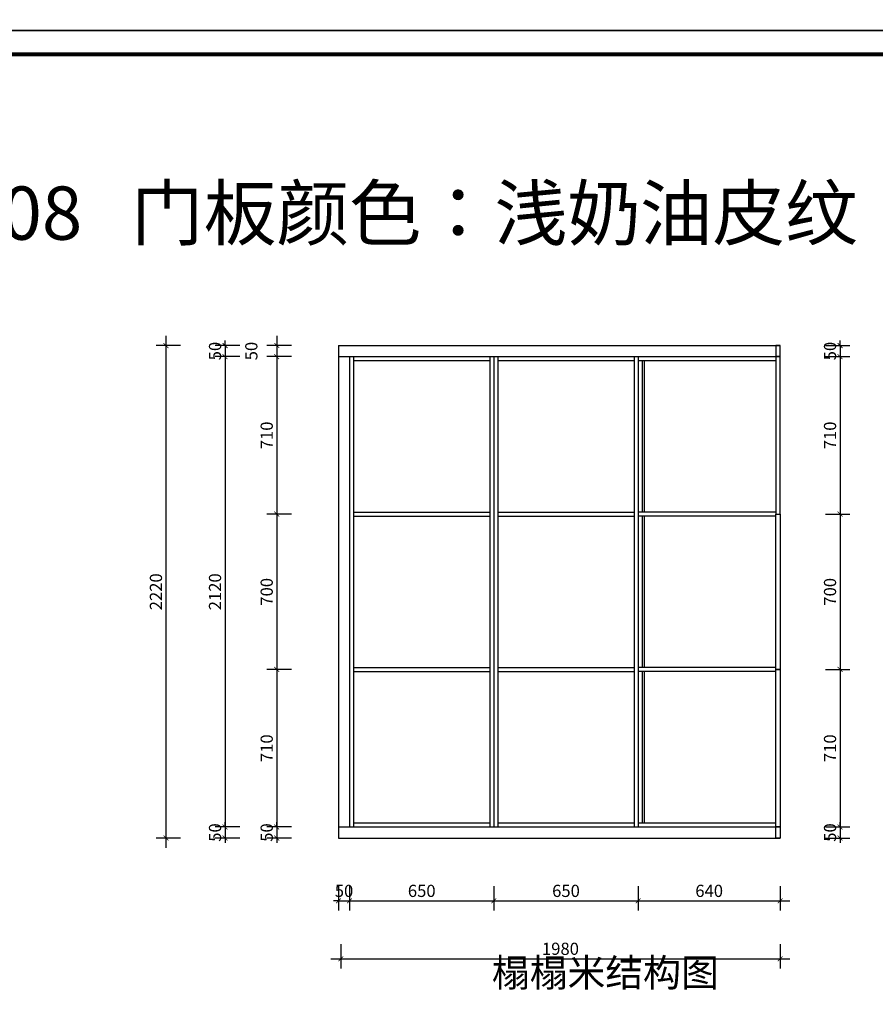
# Model space of a CAD drawing. Units: millimetres. Extents: x 627876 to 646648, y -335767 to -314195.
# Drawn here: x 633489 to 637344, y -332825 to -328387 of the extents above; entities that cross this region are included whole.
import ezdxf

# ---------------------------------------------------------------- set-up
doc = ezdxf.new("R2010")
doc.units = ezdxf.units.MM
doc.header["$LTSCALE"] = 0.5
doc.header["$PDMODE"] = 35
doc.layers.add('墙体', color=6, linetype='Continuous')
doc.styles.add('SD_文字样式', font='msyh.ttf')
doc.styles.get("Standard").update_dxf_attribs({"font": 'arial.ttf'})
doc.styles.add('宋体', font='txt')
doc.dimstyles.new('木里22', dxfattribs={"dimscale": 22, "dimtxt": 2.5, "dimasz": 1, "dimexe": 2, "dimexo": 1, "dimgap": 0.8, "dimtad": 1, "dimdec": 1, "dimrnd": 1, "dimdsep": 46, "dimtxsty": '宋体', "dimblk": 'ARCHTICK', "dimcen": 10, "dimdle": 2, "dimclrd": 5, "dimclre": 5, "dimclrt": 2, "dimadec": 0, "dimazin": 0, "dimtfac": 1, "dimtdec": 1, "dimtix": 1, "dimtmove": 2, "dimatfit": 3, "dimldrblk": 'a', "dimfxl": 3, "dimfxlon": 1, "dimtvp": 1, "dimtolj": 1, "dimtzin": 0, "dimarcsym": 0})

# ---------------------------------------------------------------- blocks, each defined once
blk = doc.blocks.new('_ArchTick')
at = {"color": 0, "linetype": 'ByBlock', "const_width": 0.15}
blk.add_lwpolyline([(-0.5, -0.5), (0.5, 0.5)], dxfattribs=at)
blk = doc.blocks.new('*D121')
at = {"color": 5, "lineweight": -2, "ltscale": 10, "transparency": 16777216}
for p, q in [((634647.4, -329812), (634647.4, -329950)), ((634713.4, -329856), (634603.4, -329856)), ((634713.4, -329906), (634603.4, -329906))]:
    blk.add_line(p, q, dxfattribs=at)
at = {"layer": 'Defpoints', "color": 0, "lineweight": -3, "ltscale": 10, "transparency": 16777216}
for p in [(634925.7, -329856), (634647.4, -329906), (634925.7, -329906)]:
    blk.add_point(p, dxfattribs=at)
at = {"color": 5, "lineweight": -2, "ltscale": 10, "transparency": 16777216, "xscale": 22, "yscale": 22, "zscale": 22}
for p, rotation in [((634647.4, -329856), 90), ((634647.4, -329906), 270)]:
    blk.add_blockref('_ArchTick', p, dxfattribs=dict(at, rotation=rotation))
at = {"color": 2, "lineweight": -3, "ltscale": 10, "transparency": 16777216, "insert": (634533, -329881), "char_height": 55, "attachment_point": 5, "rotation": 90, "style": '宋体'}
blk.add_mtext('\\A1;50', dxfattribs=at)
blk = doc.blocks.new('a')
at = {"layer": '墙体', "color": 251, "lineweight": 18}
blk.add_line((-0.96, 0), (2.52, 0), dxfattribs=at)
at = {"layer": '墙体', "color": 251, "lineweight": 18, "const_width": 0.375}
for points in [[(1.33, 1.06), (2.52, -0.13)], [(1.33, -1.06), (2.52, 0.13)]]:
    blk.add_lwpolyline(points, dxfattribs=at)
blk = doc.blocks.new('*D122')
at = {"color": 5, "lineweight": -2, "ltscale": 10, "transparency": 16777216}
for p, q in [((634647.4, -329862), (634647.4, -330660)), ((634713.4, -329906), (634603.4, -329906)), ((634713.4, -330616), (634603.4, -330616))]:
    blk.add_line(p, q, dxfattribs=at)
at = {"layer": 'Defpoints', "color": 0, "lineweight": -3, "ltscale": 10, "transparency": 16777216}
for p in [(634925.7, -329906), (634647.4, -330616), (634975.7, -330616)]:
    blk.add_point(p, dxfattribs=at)
at = {"color": 5, "lineweight": -2, "ltscale": 10, "transparency": 16777216, "xscale": 22, "yscale": 22, "zscale": 22}
for p, rotation in [((634647.4, -329906), 90), ((634647.4, -330616), 270)]:
    blk.add_blockref('_ArchTick', p, dxfattribs=dict(at, rotation=rotation))
at = {"color": 2, "lineweight": -3, "ltscale": 10, "transparency": 16777216, "insert": (634602.3, -330261), "char_height": 55, "attachment_point": 5, "rotation": 90, "style": '宋体'}
blk.add_mtext('\\A1;710', dxfattribs=at)
blk = doc.blocks.new('*D123')
at = {"color": 5, "lineweight": -2, "ltscale": 10, "transparency": 16777216}
for p, q in [((634647.4, -330572), (634647.4, -331360)), ((634713.4, -330616), (634603.4, -330616)), ((634713.4, -331316), (634603.4, -331316))]:
    blk.add_line(p, q, dxfattribs=at)
at = {"layer": 'Defpoints', "color": 0, "lineweight": -3, "ltscale": 10, "transparency": 16777216}
for p in [(634975.7, -330616), (634647.4, -331316), (634975.7, -331316)]:
    blk.add_point(p, dxfattribs=at)
at = {"color": 5, "lineweight": -2, "ltscale": 10, "transparency": 16777216, "xscale": 22, "yscale": 22, "zscale": 22}
for p, rotation in [((634647.4, -330616), 90), ((634647.4, -331316), 270)]:
    blk.add_blockref('_ArchTick', p, dxfattribs=dict(at, rotation=rotation))
at = {"color": 2, "lineweight": -3, "ltscale": 10, "transparency": 16777216, "insert": (634602.3, -330966), "char_height": 55, "attachment_point": 5, "rotation": 90, "style": '宋体'}
blk.add_mtext('\\A1;700', dxfattribs=at)
blk = doc.blocks.new('*D124')
at = {"color": 5, "lineweight": -2, "ltscale": 10, "transparency": 16777216}
for p, q in [((634647.4, -331272), (634647.4, -332070)), ((634713.4, -331316), (634603.4, -331316)), ((634713.4, -332026), (634603.4, -332026))]:
    blk.add_line(p, q, dxfattribs=at)
at = {"layer": 'Defpoints', "color": 0, "lineweight": -3, "ltscale": 10, "transparency": 16777216}
for p in [(634975.7, -331316), (634647.4, -332026), (634975.7, -332026)]:
    blk.add_point(p, dxfattribs=at)
at = {"color": 5, "lineweight": -2, "ltscale": 10, "transparency": 16777216, "xscale": 22, "yscale": 22, "zscale": 22}
for p, rotation in [((634647.4, -331316), 90), ((634647.4, -332026), 270)]:
    blk.add_blockref('_ArchTick', p, dxfattribs=dict(at, rotation=rotation))
at = {"color": 2, "lineweight": -3, "ltscale": 10, "transparency": 16777216, "insert": (634602.3, -331671), "char_height": 55, "attachment_point": 5, "rotation": 90, "style": '宋体'}
blk.add_mtext('\\A1;710', dxfattribs=at)
blk = doc.blocks.new('*D125')
at = {"color": 5, "lineweight": -2, "ltscale": 10, "transparency": 16777216}
for p, q in [((634713.4, -332026), (634603.4, -332026)), ((634647.4, -332026), (634647.4, -332004)), ((634647.4, -332026), (634647.4, -332076)), ((634713.4, -332076), (634603.4, -332076)), ((634647.4, -332076), (634647.4, -332098))]:
    blk.add_line(p, q, dxfattribs=at)
at = {"layer": 'Defpoints', "color": 0, "lineweight": -3, "ltscale": 10, "transparency": 16777216}
for p in [(634975.7, -332026), (634647.4, -332076), (634981.6, -332076)]:
    blk.add_point(p, dxfattribs=at)
at = {"color": 5, "lineweight": -2, "ltscale": 10, "transparency": 16777216, "xscale": 22, "yscale": 22, "zscale": 22}
for p, rotation in [((634647.4, -332026), 270), ((634647.4, -332076), 90)]:
    blk.add_blockref('_ArchTick', p, dxfattribs=dict(at, rotation=rotation))
at = {"color": 2, "lineweight": -3, "ltscale": 10, "transparency": 16777216, "insert": (634602.3, -332051), "char_height": 55, "attachment_point": 5, "rotation": 90, "style": '宋体'}
blk.add_mtext('\\A1;50', dxfattribs=at)
blk = doc.blocks.new('*D126')
at = {"color": 5, "lineweight": -2, "ltscale": 10, "transparency": 16777216}
for p, q in [((634480.6, -329856), (634370.6, -329856)), ((634414.6, -329856), (634414.6, -329834)), ((634414.6, -329856), (634414.6, -329906)), ((634480.6, -329906), (634370.6, -329906)), ((634414.6, -329906), (634414.6, -329928))]:
    blk.add_line(p, q, dxfattribs=at)
at = {"layer": 'Defpoints', "color": 0, "lineweight": -3, "ltscale": 10, "transparency": 16777216}
for p in [(634925.7, -329856), (634414.6, -329906), (634925.7, -329906)]:
    blk.add_point(p, dxfattribs=at)
at = {"color": 5, "lineweight": -2, "ltscale": 10, "transparency": 16777216, "xscale": 22, "yscale": 22, "zscale": 22}
for p, rotation in [((634414.6, -329856), 270), ((634414.6, -329906), 90)]:
    blk.add_blockref('_ArchTick', p, dxfattribs=dict(at, rotation=rotation))
at = {"color": 2, "lineweight": -3, "ltscale": 10, "transparency": 16777216, "insert": (634369.5, -329881), "char_height": 55, "attachment_point": 5, "rotation": 90, "style": '宋体'}
blk.add_mtext('\\A1;50', dxfattribs=at)
blk = doc.blocks.new('*D127')
at = {"color": 5, "lineweight": -2, "ltscale": 10, "transparency": 16777216}
for p, q in [((634414.6, -329862), (634414.6, -332070)), ((634480.6, -329906), (634370.6, -329906)), ((634480.6, -332026), (634370.6, -332026))]:
    blk.add_line(p, q, dxfattribs=at)
at = {"layer": 'Defpoints', "color": 0, "lineweight": -3, "ltscale": 10, "transparency": 16777216}
for p in [(634925.7, -329906), (634414.6, -332026), (634925.7, -332026)]:
    blk.add_point(p, dxfattribs=at)
at = {"color": 5, "lineweight": -2, "ltscale": 10, "transparency": 16777216, "xscale": 22, "yscale": 22, "zscale": 22}
for p, rotation in [((634414.6, -329906), 90), ((634414.6, -332026), 270)]:
    blk.add_blockref('_ArchTick', p, dxfattribs=dict(at, rotation=rotation))
at = {"color": 2, "lineweight": -3, "ltscale": 10, "transparency": 16777216, "insert": (634369.5, -330966), "char_height": 55, "attachment_point": 5, "rotation": 90, "style": '宋体'}
blk.add_mtext('\\A1;2120', dxfattribs=at)
blk = doc.blocks.new('*D128')
at = {"color": 5, "lineweight": -2, "ltscale": 10, "transparency": 16777216}
for p, q in [((634480.6, -332026), (634370.6, -332026)), ((634414.6, -332026), (634414.6, -332004)), ((634414.6, -332026), (634414.6, -332076)), ((634480.6, -332076), (634370.6, -332076)), ((634414.6, -332076), (634414.6, -332098))]:
    blk.add_line(p, q, dxfattribs=at)
at = {"layer": 'Defpoints', "color": 0, "lineweight": -3, "ltscale": 10, "transparency": 16777216}
for p in [(634925.7, -332026), (634414.6, -332076), (634925.7, -332076)]:
    blk.add_point(p, dxfattribs=at)
at = {"color": 5, "lineweight": -2, "ltscale": 10, "transparency": 16777216, "xscale": 22, "yscale": 22, "zscale": 22}
for p, rotation in [((634414.6, -332026), 270), ((634414.6, -332076), 90)]:
    blk.add_blockref('_ArchTick', p, dxfattribs=dict(at, rotation=rotation))
at = {"color": 2, "lineweight": -3, "ltscale": 10, "transparency": 16777216, "insert": (634369.5, -332051), "char_height": 55, "attachment_point": 5, "rotation": 90, "style": '宋体'}
blk.add_mtext('\\A1;50', dxfattribs=at)
blk = doc.blocks.new('*D119')
at = {"color": 5, "lineweight": -2, "ltscale": 10, "transparency": 16777216}
for p, q in [((634925.7, -332293.1), (634925.7, -332403.1)), ((634975.7, -332293.1), (634975.7, -332403.1)), ((634925.7, -332359.1), (634903.7, -332359.1)), ((634925.7, -332359.1), (634975.7, -332359.1)), ((634975.7, -332359.1), (634997.7, -332359.1))]:
    blk.add_line(p, q, dxfattribs=at)
at = {"layer": 'Defpoints', "color": 0, "lineweight": -3, "ltscale": 10, "transparency": 16777216}
for p in [(634975.7, -332026), (634925.7, -332076), (634975.7, -332359.1)]:
    blk.add_point(p, dxfattribs=at)
at = {"color": 5, "lineweight": -2, "ltscale": 10, "transparency": 16777216, "xscale": 22, "yscale": 22, "zscale": 22}
blk.add_blockref('_ArchTick', (634925.7, -332359.1), dxfattribs=at)
at = {"color": 5, "lineweight": -2, "ltscale": 10, "transparency": 16777216, "xscale": 22, "yscale": 22, "zscale": 22, "rotation": 180}
blk.add_blockref('_ArchTick', (634975.7, -332359.1), dxfattribs=at)
at = {"color": 2, "lineweight": -3, "ltscale": 10, "transparency": 16777216, "insert": (634950.7, -332314), "char_height": 55, "attachment_point": 5, "style": '宋体'}
blk.add_mtext('\\A1;50', dxfattribs=at)
blk = doc.blocks.new('*D129')
at = {"color": 5, "lineweight": -2, "ltscale": 10, "transparency": 16777216}
for p, q in [((634975.7, -332293.1), (634975.7, -332403.1)), ((635625.7, -332293.1), (635625.7, -332403.1)), ((634931.7, -332359.1), (635669.7, -332359.1))]:
    blk.add_line(p, q, dxfattribs=at)
at = {"layer": 'Defpoints', "color": 0, "lineweight": -3, "ltscale": 10, "transparency": 16777216}
for p in [(634975.7, -332026), (635625.7, -332026), (635625.7, -332359.1)]:
    blk.add_point(p, dxfattribs=at)
at = {"color": 5, "lineweight": -2, "ltscale": 10, "transparency": 16777216, "xscale": 22, "yscale": 22, "zscale": 22, "rotation": 180}
blk.add_blockref('_ArchTick', (634975.7, -332359.1), dxfattribs=at)
at = {"color": 5, "lineweight": -2, "ltscale": 10, "transparency": 16777216, "xscale": 22, "yscale": 22, "zscale": 22}
blk.add_blockref('_ArchTick', (635625.7, -332359.1), dxfattribs=at)
at = {"color": 2, "lineweight": -3, "ltscale": 10, "transparency": 16777216, "insert": (635300.7, -332314), "char_height": 55, "attachment_point": 5, "style": '宋体'}
blk.add_mtext('\\A1;650', dxfattribs=at)
blk = doc.blocks.new('*D130')
at = {"color": 5, "lineweight": -2, "ltscale": 10, "transparency": 16777216}
for p, q in [((635625.7, -332293.1), (635625.7, -332403.1)), ((636275.7, -332293.1), (636275.7, -332403.1)), ((635581.7, -332359.1), (636319.7, -332359.1))]:
    blk.add_line(p, q, dxfattribs=at)
at = {"layer": 'Defpoints', "color": 0, "lineweight": -3, "ltscale": 10, "transparency": 16777216}
for p in [(635625.7, -332026), (636275.7, -332026), (636275.7, -332359.1)]:
    blk.add_point(p, dxfattribs=at)
at = {"color": 5, "lineweight": -2, "ltscale": 10, "transparency": 16777216, "xscale": 22, "yscale": 22, "zscale": 22, "rotation": 180}
blk.add_blockref('_ArchTick', (635625.7, -332359.1), dxfattribs=at)
at = {"color": 5, "lineweight": -2, "ltscale": 10, "transparency": 16777216, "xscale": 22, "yscale": 22, "zscale": 22}
blk.add_blockref('_ArchTick', (636275.7, -332359.1), dxfattribs=at)
at = {"color": 2, "lineweight": -3, "ltscale": 10, "transparency": 16777216, "insert": (635950.7, -332314), "char_height": 55, "attachment_point": 5, "style": '宋体'}
blk.add_mtext('\\A1;650', dxfattribs=at)
blk = doc.blocks.new('*D131')
at = {"color": 5, "lineweight": -2, "ltscale": 10, "transparency": 16777216}
for p, q in [((636275.7, -332293.1), (636275.7, -332403.1)), ((636915.7, -332293.1), (636915.7, -332403.1)), ((636231.7, -332359.1), (636959.7, -332359.1))]:
    blk.add_line(p, q, dxfattribs=at)
at = {"layer": 'Defpoints', "color": 0, "lineweight": -3, "ltscale": 10, "transparency": 16777216}
for p in [(636275.7, -332026), (636915.7, -332076), (636915.7, -332359.1)]:
    blk.add_point(p, dxfattribs=at)
at = {"color": 5, "lineweight": -2, "ltscale": 10, "transparency": 16777216, "xscale": 22, "yscale": 22, "zscale": 22, "rotation": 180}
blk.add_blockref('_ArchTick', (636275.7, -332359.1), dxfattribs=at)
at = {"color": 5, "lineweight": -2, "ltscale": 10, "transparency": 16777216, "xscale": 22, "yscale": 22, "zscale": 22}
blk.add_blockref('_ArchTick', (636915.7, -332359.1), dxfattribs=at)
at = {"color": 2, "lineweight": -3, "ltscale": 10, "transparency": 16777216, "insert": (636595.7, -332314), "char_height": 55, "attachment_point": 5, "style": '宋体'}
blk.add_mtext('\\A1;640', dxfattribs=at)
blk = doc.blocks.new('*D132')
at = {"color": 5, "lineweight": -2, "ltscale": 10, "transparency": 16777216}
for p, q in [((634935.8, -332554.2), (634935.8, -332664.2)), ((636915.7, -332554.2), (636915.7, -332664.2)), ((634891.8, -332620.2), (636959.7, -332620.2))]:
    blk.add_line(p, q, dxfattribs=at)
at = {"layer": 'Defpoints', "color": 0, "lineweight": -3, "ltscale": 10, "transparency": 16777216}
for p in [(634935.8, -332076), (636915.7, -332076), (636915.7, -332620.2)]:
    blk.add_point(p, dxfattribs=at)
at = {"color": 5, "lineweight": -2, "ltscale": 10, "transparency": 16777216, "xscale": 22, "yscale": 22, "zscale": 22, "rotation": 180}
blk.add_blockref('_ArchTick', (634935.8, -332620.2), dxfattribs=at)
at = {"color": 5, "lineweight": -2, "ltscale": 10, "transparency": 16777216, "xscale": 22, "yscale": 22, "zscale": 22}
blk.add_blockref('_ArchTick', (636915.7, -332620.2), dxfattribs=at)
at = {"color": 2, "lineweight": -3, "ltscale": 10, "transparency": 16777216, "insert": (635925.7, -332575.1), "char_height": 55, "attachment_point": 5, "style": '宋体'}
blk.add_mtext('\\A1;1980', dxfattribs=at)
blk = doc.blocks.new('*D120')
at = {"color": 5, "lineweight": -2, "ltscale": 10, "transparency": 16777216}
for p, q in [((637119.3, -329856), (637229.3, -329856)), ((637185.3, -329856), (637185.3, -329834)), ((637185.3, -329856), (637185.3, -329906)), ((637119.3, -329906), (637229.3, -329906)), ((637185.3, -329906), (637185.3, -329928))]:
    blk.add_line(p, q, dxfattribs=at)
at = {"layer": 'Defpoints', "color": 0, "lineweight": -3, "ltscale": 10, "transparency": 16777216}
for p in [(636915.7, -329856), (636915.7, -329906), (637185.3, -329906)]:
    blk.add_point(p, dxfattribs=at)
at = {"color": 5, "lineweight": -2, "ltscale": 10, "transparency": 16777216, "xscale": 22, "yscale": 22, "zscale": 22}
for p, rotation in [((637185.3, -329856), 270), ((637185.3, -329906), 90)]:
    blk.add_blockref('_ArchTick', p, dxfattribs=dict(at, rotation=rotation))
at = {"color": 2, "lineweight": -3, "ltscale": 10, "transparency": 16777216, "insert": (637140.2, -329881), "char_height": 55, "attachment_point": 5, "rotation": 90, "style": '宋体'}
blk.add_mtext('\\A1;50', dxfattribs=at)
blk = doc.blocks.new('*D133')
at = {"color": 5, "lineweight": -2, "ltscale": 10, "transparency": 16777216}
for p, q in [((637185.3, -329862), (637185.3, -330660)), ((637119.3, -329906), (637229.3, -329906)), ((637119.3, -330616), (637229.3, -330616))]:
    blk.add_line(p, q, dxfattribs=at)
at = {"layer": 'Defpoints', "color": 0, "lineweight": -3, "ltscale": 10, "transparency": 16777216}
for p in [(636915.7, -329906), (636915.7, -330616), (637185.3, -330616)]:
    blk.add_point(p, dxfattribs=at)
at = {"color": 5, "lineweight": -2, "ltscale": 10, "transparency": 16777216, "xscale": 22, "yscale": 22, "zscale": 22}
for p, rotation in [((637185.3, -329906), 90), ((637185.3, -330616), 270)]:
    blk.add_blockref('_ArchTick', p, dxfattribs=dict(at, rotation=rotation))
at = {"color": 2, "lineweight": -3, "ltscale": 10, "transparency": 16777216, "insert": (637140.2, -330261), "char_height": 55, "attachment_point": 5, "rotation": 90, "style": '宋体'}
blk.add_mtext('\\A1;710', dxfattribs=at)
blk = doc.blocks.new('*D134')
at = {"color": 5, "lineweight": -2, "ltscale": 10, "transparency": 16777216}
for p, q in [((637185.3, -330572), (637185.3, -331360)), ((637119.3, -330616), (637229.3, -330616)), ((637119.3, -331316), (637229.3, -331316))]:
    blk.add_line(p, q, dxfattribs=at)
at = {"layer": 'Defpoints', "color": 0, "lineweight": -3, "ltscale": 10, "transparency": 16777216}
for p in [(636915.7, -330616), (636915.7, -331316), (637185.3, -331316)]:
    blk.add_point(p, dxfattribs=at)
at = {"color": 5, "lineweight": -2, "ltscale": 10, "transparency": 16777216, "xscale": 22, "yscale": 22, "zscale": 22}
for p, rotation in [((637185.3, -330616), 90), ((637185.3, -331316), 270)]:
    blk.add_blockref('_ArchTick', p, dxfattribs=dict(at, rotation=rotation))
at = {"color": 2, "lineweight": -3, "ltscale": 10, "transparency": 16777216, "insert": (637140.2, -330966), "char_height": 55, "attachment_point": 5, "rotation": 90, "style": '宋体'}
blk.add_mtext('\\A1;700', dxfattribs=at)
blk = doc.blocks.new('*D135')
at = {"color": 5, "lineweight": -2, "ltscale": 10, "transparency": 16777216}
for p, q in [((637185.3, -331272), (637185.3, -332070)), ((637119.3, -331316), (637229.3, -331316)), ((637119.3, -332026), (637229.3, -332026))]:
    blk.add_line(p, q, dxfattribs=at)
at = {"layer": 'Defpoints', "color": 0, "lineweight": -3, "ltscale": 10, "transparency": 16777216}
for p in [(636915.7, -331316), (636915.7, -332026), (637185.3, -332026)]:
    blk.add_point(p, dxfattribs=at)
at = {"color": 5, "lineweight": -2, "ltscale": 10, "transparency": 16777216, "xscale": 22, "yscale": 22, "zscale": 22}
for p, rotation in [((637185.3, -331316), 90), ((637185.3, -332026), 270)]:
    blk.add_blockref('_ArchTick', p, dxfattribs=dict(at, rotation=rotation))
at = {"color": 2, "lineweight": -3, "ltscale": 10, "transparency": 16777216, "insert": (637140.2, -331671), "char_height": 55, "attachment_point": 5, "rotation": 90, "style": '宋体'}
blk.add_mtext('\\A1;710', dxfattribs=at)
blk = doc.blocks.new('*D136')
at = {"color": 5, "lineweight": -2, "ltscale": 10, "transparency": 16777216}
for p, q in [((637119.3, -332026), (637229.3, -332026)), ((637185.3, -332026), (637185.3, -332004)), ((637185.3, -332026), (637185.3, -332076)), ((637119.3, -332076), (637229.3, -332076)), ((637185.3, -332076), (637185.3, -332098))]:
    blk.add_line(p, q, dxfattribs=at)
at = {"layer": 'Defpoints', "color": 0, "lineweight": -3, "ltscale": 10, "transparency": 16777216}
for p in [(636915.7, -332026), (636915.7, -332076), (637185.3, -332076)]:
    blk.add_point(p, dxfattribs=at)
at = {"color": 5, "lineweight": -2, "ltscale": 10, "transparency": 16777216, "xscale": 22, "yscale": 22, "zscale": 22}
for p, rotation in [((637185.3, -332026), 270), ((637185.3, -332076), 90)]:
    blk.add_blockref('_ArchTick', p, dxfattribs=dict(at, rotation=rotation))
at = {"color": 2, "lineweight": -3, "ltscale": 10, "transparency": 16777216, "insert": (637140.2, -332051), "char_height": 55, "attachment_point": 5, "rotation": 90, "style": '宋体'}
blk.add_mtext('\\A1;50', dxfattribs=at)
blk = doc.blocks.new('*D143')
at = {"color": 5, "lineweight": -2, "ltscale": 10, "transparency": 16777216}
for p, q in [((634148.3, -329812), (634148.3, -332120)), ((634214.3, -329856), (634104.3, -329856)), ((634214.3, -332076), (634104.3, -332076))]:
    blk.add_line(p, q, dxfattribs=at)
at = {"layer": 'Defpoints', "color": 0, "lineweight": -3, "ltscale": 10, "transparency": 16777216}
for p in [(634925.7, -329856), (634148.3, -332076), (634935.8, -332076)]:
    blk.add_point(p, dxfattribs=at)
at = {"color": 5, "lineweight": -2, "ltscale": 10, "transparency": 16777216, "xscale": 22, "yscale": 22, "zscale": 22}
for p, rotation in [((634148.3, -329856), 90), ((634148.3, -332076), 270)]:
    blk.add_blockref('_ArchTick', p, dxfattribs=dict(at, rotation=rotation))
at = {"color": 2, "lineweight": -3, "ltscale": 10, "transparency": 16777216, "insert": (634103.2, -330966), "char_height": 55, "attachment_point": 5, "rotation": 90, "style": '宋体'}
blk.add_mtext('\\A1;2220', dxfattribs=at)

msp = doc.modelspace()

# ---------------------------------------------------------------- linework, layer by layer
at = {"color": 8, "lineweight": -3, "ltscale": 10, "transparency": 33554684}
for p, q in [((634925.71, -329855.97), (634925.71, -332075.97)), ((634925.71, -329855.97), (636915.71, -329855.97)), ((634925.71, -329905.97), (636915.71, -329905.97)), ((634975.71, -329905.97), (634975.71, -332025.97)), ((634993.71, -329905.97), (634993.71, -332025.97)), ((635607.71, -329905.97), (635607.71, -332025.97)), ((635625.71, -329905.97), (635625.71, -332025.97)), ((635643.71, -329905.97), (635643.71, -332025.97)), ((636257.71, -329905.97), (636257.71, -332025.97)), ((636275.71, -329905.97), (636275.71, -332025.97)), ((634993.71, -329923.97), (635607.71, -329923.97)), ((635643.71, -329923.97), (636257.71, -329923.97)), ((636275.71, -329923.97), (636895.71, -329923.97)), ((636293.71, -329923.97), (636293.71, -330606.97)), ((636302.71, -329923.97), (636302.71, -330606.97)), ((634993.71, -330606.97), (635607.71, -330606.97)), ((635643.71, -330606.97), (636257.71, -330606.97)), ((636895.71, -330606.97), (636275.71, -330606.97)), ((634993.71, -330624.97), (635607.71, -330624.97)), ((635643.71, -330624.97), (636257.71, -330624.97)), ((636895.71, -330624.97), (636275.71, -330624.97)), ((636293.71, -330624.97), (636293.71, -331306.97)), ((636302.71, -330624.97), (636302.71, -331306.97)), ((634993.71, -331306.97), (635607.71, -331306.97)), ((634993.71, -331324.97), (635607.71, -331324.97)), ((635643.71, -331306.97), (636257.71, -331306.97)), ((635643.71, -331324.97), (636257.71, -331324.97)), ((636895.71, -331306.97), (636275.71, -331306.97)), ((636895.71, -331324.97), (636275.71, -331324.97)), ((636293.71, -331324.97), (636293.71, -332007.97)), ((636302.71, -331324.97), (636302.71, -332007.97)), ((634925.71, -332025.97), (636915.71, -332025.97)), ((634993.71, -332007.97), (635607.71, -332007.97)), ((635643.71, -332007.97), (636257.71, -332007.97)), ((636275.71, -332007.97), (636895.71, -332007.97)), ((634925.71, -332075.97), (636915.71, -332075.97))]:
    msp.add_line(p, q, dxfattribs=at)
at = {"color": 0, "linetype": 'ByBlock', "lineweight": -3}
for points in [[(642119.54, -328436.58), (627876.29, -328436.58), (627876.29, -321315.63), (642119.54, -321315.63)], [(638859.79, -335557.53), (627876.29, -335557.53), (627876.29, -328436.58), (638859.79, -328436.58)]]:
    msp.add_lwpolyline(points, close=True, dxfattribs=at)
at = {"color": 3}
for points in [[(642119.54, -328436.58), (627876.29, -328436.58), (627876.29, -321315.63), (642119.54, -321315.63)], [(638859.79, -335557.53), (627876.29, -335557.53), (627876.29, -328436.58), (638859.79, -328436.58)]]:
    msp.add_lwpolyline(points, close=True, dxfattribs=at)
at = {"color": 0, "linetype": 'ByBlock', "lineweight": -3, "const_width": 17.8}
msp.add_lwpolyline([(638752.49, -335450.23), (627983.78, -335450.23), (627983.78, -328543.87), (638752.49, -328543.87)], close=True, dxfattribs=at)
msp.add_lwpolyline([(638752.49, -335450.23), (627983.78, -335450.23), (627983.78, -328543.87), (638752.49, -328543.87)], close=True, dxfattribs=at)
at = {"color": 32, "lineweight": -3, "ltscale": 10, "true_color": 0xcd6928}
for points in [[(636915.71, -329855.97), (636895.71, -329855.97), (636895.71, -329905.97), (636915.71, -329905.97)], [(636895.71, -330615.97), (636915.71, -330615.97), (636915.71, -329905.97), (636895.71, -329905.97)], [(636915.71, -331315.97), (636895.71, -331315.97), (636895.71, -330615.97), (636915.71, -330615.97)], [(636915.71, -332025.97), (636895.71, -332025.97), (636895.71, -331315.97), (636915.71, -331315.97)], [(636895.71, -332025.97), (636915.71, -332025.97), (636915.71, -332075.97), (636895.71, -332075.97)]]:
    msp.add_lwpolyline(points, close=True, dxfattribs=at)

# ---------------------------------------------------------------- texts
at = {"color": 0, "linetype": 'ByBlock', "lineweight": -3, "insert": (630228.22, -328739.05), "char_height": 240, "width": 11122.2087, "attachment_point": 1}
msp.add_mtext('{\\fSimSun|b0|i0|c134|p54;\\C3;北卧榻榻米\\P柜体颜色：碳晶-AK8008   门板颜色：浅奶油皮纹}', dxfattribs=at)
at = {"color": 1, "lineweight": -3, "ltscale": 10, "insert": (635616.52, -332620.21), "char_height": 125, "attachment_point": 1, "style": 'SD_文字样式'}
msp.add_mtext_dynamic_manual_height_columns('榻榻米结构图', width=4732.8623, gutter_width=625, heights=[0], dxfattribs=at)

# ---------------------------------------------------------------- dimensions: what is measured, and where the dimension line sits
at = {"color": 32, "lineweight": -3, "ltscale": 10, "true_color": 0xcd6928}
for base, p1, p2, picture, middle in [((634148.29, -332075.97), (634925.71, -329855.97), (634935.77, -332075.97), '*D143', (634103.19, -330965.97)), ((634414.6, -329905.97), (634925.71, -329855.97), (634925.71, -329905.97), '*D126', (634369.5, -329880.97)), ((634414.6, -332025.97), (634925.71, -329905.97), (634925.71, -332025.97), '*D127', (634369.5, -330965.97)), ((634647.41, -330615.97), (634925.71, -329905.97), (634975.71, -330615.97), '*D122', (634602.31, -330260.97)), ((637185.31, -329905.97), (636915.71, -329855.97), (636915.71, -329905.97), '*D120', (637140.21, -329880.97)), ((637185.31, -330615.97), (636915.71, -329905.97), (636915.71, -330615.97), '*D133', (637140.21, -330260.97)), ((634647.41, -331315.97), (634975.71, -330615.97), (634975.71, -331315.97), '*D123', (634602.31, -330965.97)), ((637185.31, -331315.97), (636915.71, -330615.97), (636915.71, -331315.97), '*D134', (637140.21, -330965.97)), ((634647.41, -332025.97), (634975.71, -331315.97), (634975.71, -332025.97), '*D124', (634602.31, -331670.97)), ((637185.31, -332025.97), (636915.71, -331315.97), (636915.71, -332025.97), '*D135', (637140.21, -331670.97)), ((634414.6, -332075.97), (634925.71, -332025.97), (634925.71, -332075.97), '*D128', (634369.5, -332050.97)), ((634647.41, -332075.97), (634975.71, -332025.97), (634981.56, -332075.97), '*D125', (634602.31, -332050.97)), ((637185.31, -332075.97), (636915.71, -332025.97), (636915.71, -332075.97), '*D136', (637140.21, -332050.97))]:
    dim = msp.add_linear_dim(base=base, p1=p1, p2=p2, angle=90, dimstyle='木里22', dxfattribs=at)
    dim.commit()
    dim.dimension.update_dxf_attribs({"geometry": picture, "text_midpoint": middle})
dim = msp.add_linear_dim(base=(634647.41, -329905.97), p1=(634925.71, -329855.97), p2=(634925.71, -329905.97), angle=90, dimstyle='木里22', dxfattribs=at)
dim.commit()
dim.dimension.update_dxf_attribs({"geometry": '*D121', "text_midpoint": (634532.97, -329880.97), "dimtype": 128})
for base, p1, p2, picture, middle in [((634975.71, -332359.06), (634925.71, -332075.97), (634975.71, -332025.97), '*D119', (634950.71, -332313.96)), ((635625.71, -332359.06), (634975.71, -332025.97), (635625.71, -332025.97), '*D129', (635300.71, -332313.96)), ((636275.71, -332359.06), (635625.71, -332025.97), (636275.71, -332025.97), '*D130', (635950.71, -332313.96)), ((636915.71, -332359.06), (636275.71, -332025.97), (636915.71, -332075.97), '*D131', (636595.71, -332313.96)), ((636915.71, -332620.21), (634935.77, -332075.97), (636915.71, -332075.97), '*D132', (635925.74, -332575.11))]:
    dim = msp.add_linear_dim(base=base, p1=p1, p2=p2, dimstyle='木里22', dxfattribs=at)
    dim.commit()
    dim.dimension.update_dxf_attribs({"geometry": picture, "text_midpoint": middle})

doc.saveas('drawing.dxf')
